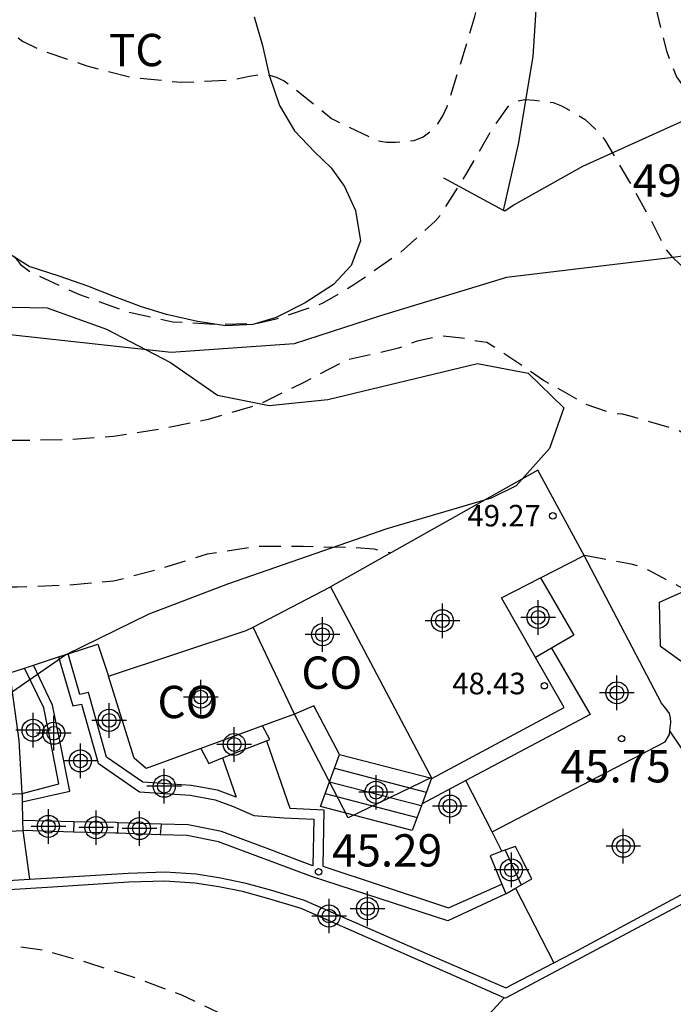
# Model space of a CAD drawing. Units: metres. Extents: x 583443 to 583794, y 4793540 to 4793790.
# Drawn here: x 583746 to 583761, y 4793570 to 4793593 of the extents above; entities that cross this region are included whole.
import ezdxf

# ---------------------------------------------------------------- set-up
doc = ezdxf.new("R2010")
doc.units = ezdxf.units.M
doc.header["$MEASUREMENT"] = 0
doc.linetypes.add('TRAZOS_NORMALES', pattern=[0.75, 0.5, -0.25])
for name, color, linetype in [('020194', 31, 'TRAZOS_NORMALES'), ('020195', 30, 'TRAZOS_NORMALES'), ('020204', 9, 'Continuous'), ('020308', 9, 'Continuous'), ('060117', 9, 'Continuous'), ('060128', 7, 'Continuous'), ('060130', 9, 'Continuous'), ('060141', 9, 'Continuous'), ('060145', 9, 'Continuous'), ('070104', 3, 'Continuous'), ('070105', 6, 'Continuous'), ('070108', 9, 'Continuous'), ('080107', 9, 'Continuous'), ('080201', 9, 'Continuous'), ('080301', 9, 'Continuous'), ('080303', 9, 'Continuous'), ('100106', 63, 'Continuous'), ('100107', 3, 'Continuous'), ('100301', 7, 'Continuous'), ('Centroides', 1, 'Continuous')]:
    doc.layers.add(name, color=color, linetype=linetype)
doc.styles.add('ARIAL', font='arial.ttf', dxfattribs={"height": 1})

# ---------------------------------------------------------------- blocks, each defined once
blk = doc.blocks.new('Centroide')
for points in [[(0, -0.402), (0, 0.402)], [(0.402, 0), (-0.402, 0)]]:
    blk.add_lwpolyline(points)
for radius in [0.256, 0.159]:
    blk.add_circle((0, 0), radius)
blk = doc.blocks.new('PUNTO')
blk.add_circle((0, 0), 0.075)
blk = doc.blocks.new('COTAPU')
blk.add_circle((0, 0), 0.075)

msp = doc.modelspace()

# ---------------------------------------------------------------- linework, layer by layer
at = {"layer": '020194', "flags": 128}
for points, elevation in [([(583729.834, 4793604.269), (583729.812, 4793603.203), (583729.746, 4793602.127), (583729.864, 4793600.992), (583730.078, 4793599.938), (583730.355, 4793598.83), (583730.754, 4793597.836), (583730.887, 4793597.426), (583731.276, 4793596.364), (583731.745, 4793595.46), (583732.251, 4793594.498), (583732.794, 4793593.439), (583733.36, 4793592.426), (583733.899, 4793591.407), (583734.438, 4793590.383), (583735.025, 4793589.277), (583735.605, 4793588.297), (583736.174, 4793587.281), (583736.358, 4793586.898), (583736.886, 4793585.913), (583737.426, 4793584.993), (583738.048, 4793584.121), (583738.768, 4793583.28), (583739.473, 4793582.468), (583740.177, 4793581.612), (583741.018, 4793580.861), (583742.042, 4793580.187), (583742.498, 4793580.002), (583743.689, 4793579.616), (583744.725, 4793579.406), (583745.915, 4793579.396), (583747.081, 4793579.442), (583748.149, 4793579.535), (583749.211, 4793579.814), (583750.334, 4793580.166), (583751.484, 4793580.343), (583752.552, 4793580.343), (583753.74, 4793580.313), (583754.192, 4793580.28), (583754.567, 4793580.195)], 46.64), ([(583794.1, 4793598.073), (583793.618, 4793597.826), (583792.997, 4793597.382), (583792.099, 4793596.758), (583791.367, 4793596.269), (583789.154, 4793594.865), (583788.238, 4793594.209), (583787.369, 4793593.56), (583786.344, 4793592.933), (583785.313, 4793592.345), (583784.373, 4793591.784), (583783.472, 4793591.293), (583782.595, 4793590.785), (583781.58, 4793590.151), (583781.396, 4793590.039), (583780.63, 4793589.606), (583779.837, 4793588.898), (583779.041, 4793588.228), (583778.222, 4793587.583), (583777.396, 4793586.864), (583776.687, 4793586.077), (583775.875, 4793585.279), (583775.146, 4793584.53), (583774.291, 4793583.707), (583773.455, 4793583.016), (583772.656, 4793582.371), (583771.869, 4793581.702), (583770.877, 4793581.156), (583769.801, 4793580.756), (583769.595, 4793580.682), (583769.194, 4793580.598), (583768.075, 4793580.27), (583766.998, 4793580.188), (583765.921, 4793580.191), (583765.711, 4793580.194), (583764.637, 4793580.521), (583764.246, 4793580.717), (583763.377, 4793581.384), (583762.478, 4793582.116), (583761.644, 4793582.785), (583761.279, 4793583.023), (583760.169, 4793583.355), (583759.965, 4793583.403), (583759.728, 4793583.422), (583759.106, 4793583.639), (583758.132, 4793584.187), (583757.207, 4793584.822), (583756.818, 4793585.07), (583756.585, 4793585.103), (583756.234, 4793585.17), (583755.75, 4793585.221), (583755.198, 4793585.103), (583754.764, 4793584.936), (583753.53, 4793584.65), (583752.581, 4793584.148), (583751.535, 4793583.636), (583750.348, 4793583.281), (583749.283, 4793583.066), (583748.149, 4793582.889), (583747.066, 4793582.809), (583745.99, 4793582.796), (583744.822, 4793582.786), (583743.726, 4793582.787), (583742.665, 4793582.988), (583741.689, 4793583.415), (583741.265, 4793583.665), (583740.77, 4793584.13), (583740.419, 4793584.665), (583739.916, 4793585.646), (583739.413, 4793586.609), (583738.947, 4793587.642), (583738.485, 4793588.586), (583738.055, 4793589.604), (583737.646, 4793590.605), (583737.228, 4793591.598), (583736.717, 4793592.514), (583736.605, 4793592.682), (583736.085, 4793593.7), (583735.406, 4793594.668), (583734.642, 4793595.618), (583733.925, 4793596.462), (583733.488, 4793597.003), (583732.937, 4793597.955), (583732.516, 4793599.034), (583732.253, 4793600.165), (583732.118, 4793601.397), (583732.083, 4793602.511), (583732.198, 4793603.692), (583732.264, 4793604.187)], 47.64), ([(583794.1, 4793582.174), (583793.883, 4793582.003), (583793.537, 4793581.703), (583793.36, 4793581.55), (583793.225, 4793581.385), (583790.729, 4793578.969), (583789.912, 4793578.203), (583789.12, 4793577.415), (583788.304, 4793576.575), (583787.538, 4793575.872), (583786.742, 4793575.217), (583785.914, 4793574.567), (583784.855, 4793574.015), (583784.656, 4793573.944), (583784.453, 4793573.907), (583783.387, 4793573.588), (583782.332, 4793573.179), (583781.246, 4793572.675), (583780.253, 4793572.344), (583779.273, 4793572.101), (583778.268, 4793571.979), (583777.233, 4793571.953), (583776.161, 4793571.936), (583774.974, 4793571.936), (583773.813, 4793571.937), (583773.593, 4793571.947), (583772.445, 4793572.184), (583771.286, 4793572.396), (583771.036, 4793572.43), (583769.959, 4793572.428), (583769.703, 4793572.397), (583768.769, 4793572.079), (583767.793, 4793571.643), (583766.801, 4793571.228), (583765.707, 4793570.768), (583764.607, 4793570.336), (583763.493, 4793569.874), (583762.493, 4793569.4), (583761.559, 4793569.011), (583760.573, 4793568.754), (583759.435, 4793568.504), (583758.249, 4793568.292), (583757.109, 4793568.151), (583755.996, 4793567.961), (583754.851, 4793567.883), (583754.646, 4793567.887), (583754.245, 4793567.983), (583754.013, 4793568.032), (583752.981, 4793568.429), (583751.919, 4793568.883), (583750.839, 4793569.397), (583749.737, 4793569.924), (583748.656, 4793570.326), (583747.552, 4793570.677), (583746.56, 4793570.956), (583745.55, 4793571.108), (583744.353, 4793571.283), (583743.297, 4793571.622), (583742.3, 4793572.066), (583741.253, 4793572.482), (583740.289, 4793572.892), (583739.212, 4793573.461), (583738.25, 4793574.136), (583737.49, 4793574.879), (583736.681, 4793575.594), (583735.794, 4793576.343), (583734.857, 4793577.015), (583733.946, 4793577.693), (583733.082, 4793578.315), (583732.91, 4793578.438), (583732.719, 4793578.548), (583732.417, 4793578.882), (583732.112, 4793579.15), (583731.804, 4793579.417), (583731.215, 4793580.021), (583730.473, 4793580.915), (583729.856, 4793581.746), (583729.22, 4793582.61), (583728.49, 4793583.558), (583727.846, 4793584.55), (583727.284, 4793585.573), (583726.715, 4793586.653), (583726.149, 4793587.673), (583725.715, 4793588.6), (583725.316, 4793589.579), (583724.891, 4793590.551), (583724.452, 4793591.541), (583723.966, 4793592.693), (583723.551, 4793593.788), (583723.068, 4793594.774), (583722.617, 4793595.701), (583722.097, 4793596.638), (583721.451, 4793597.681), (583721.313, 4793597.862), (583721.169, 4793598.013), (583720.961, 4793598.173), (583720.748, 4793598.296), (583720.542, 4793598.39), (583720.341, 4793598.452), (583719.609, 4793598.497), (583719.407, 4793598.483), (583719.197, 4793598.441), (583718.75, 4793598.254), (583717.871, 4793597.642), (583717.074, 4793596.905), (583716.334, 4793596.049), (583715.654, 4793595.019), (583715.04, 4793594.101), (583714.451, 4793593.166), (583713.885, 4793592.266), (583713.623, 4793591.91), (583713.166, 4793591.236), (583712.97, 4793590.821), (583712.401, 4793589.753), (583711.85, 4793588.829), (583711.225, 4793587.844), (583710.605, 4793586.973), (583709.962, 4793586.155), (583709.316, 4793585.352), (583708.681, 4793584.351), (583707.999, 4793583.371), (583707.279, 4793582.557), (583706.593, 4793581.828), (583705.909, 4793580.959), (583705.222, 4793580.032), (583704.531, 4793579.214), (583703.799, 4793578.377), (583703.074, 4793577.656), (583702.34, 4793576.77), (583701.522, 4793575.913), (583700.715, 4793575.107), (583699.849, 4793574.331), (583699.042, 4793573.666), (583698.263, 4793572.847), (583697.389, 4793572.17), (583696.519, 4793571.552), (583695.588, 4793570.913), (583694.69, 4793570.374), (583693.709, 4793569.861), (583692.649, 4793569.459), (583691.521, 4793569.115), (583690.444, 4793568.825), (583689.319, 4793568.56), (583688.099, 4793568.325), (583686.94, 4793568.297), (583684.375, 4793568.115), (583683.182, 4793568.115), (583681.948, 4793568.12), (583680.631, 4793568.157), (583679.437, 4793568.263), (583678.281, 4793568.356), (583676.983, 4793568.484), (583675.821, 4793568.691), (583674.72, 4793568.912), (583673.454, 4793569.19), (583672.269, 4793569.558), (583671.193, 4793569.966), (583667.76, 4793571.14), (583666.67, 4793571.537), (583665.44, 4793571.927), (583664.278, 4793572.353), (583660.932, 4793573.574), (583657.869, 4793574.782), (583657.668, 4793574.853), (583655.208, 4793575.704), (583650.698, 4793577.334), (583649.59, 4793577.914), (583648.49, 4793578.489), (583647.436, 4793578.995), (583646.459, 4793579.581), (583645.422, 4793580.201), (583644.387, 4793580.802), (583643.405, 4793581.326), (583642.528, 4793581.975), (583641.569, 4793582.611), (583640.614, 4793583.187), (583639.56, 4793583.788), (583638.504, 4793584.354), (583637.594, 4793584.79), (583636.431, 4793585.396), (583635.4, 4793586.08), (583634.449, 4793586.661), (583633.41, 4793587.18), (583632.391, 4793587.761), (583631.418, 4793588.291), (583630.52, 4793588.75), (583629.55, 4793589.191), (583628.576, 4793589.741), (583627.728, 4793590.283), (583626.698, 4793590.81), (583625.684, 4793591.234), (583624.586, 4793591.67), (583623.519, 4793592.046), (583622.514, 4793592.356), (583621.296, 4793592.589), (583620.097, 4793592.732), (583619.049, 4793592.777), (583617.952, 4793592.772), (583616.819, 4793592.574), (583615.806, 4793592.222), (583614.767, 4793591.546), (583614.033, 4793590.864), (583613.332, 4793589.887), (583612.973, 4793588.945), (583612.639, 4793587.916), (583612.339, 4793586.916), (583612.021, 4793585.807), (583611.801, 4793584.728), (583611.588, 4793583.725), (583611.242, 4793582.551), (583610.636, 4793581.539), (583609.977, 4793580.677), (583609.215, 4793579.908), (583608.299, 4793579.328), (583607.349, 4793578.82), (583606.433, 4793578.295), (583605.316, 4793577.817), (583604.235, 4793577.516), (583603.188, 4793577.268), (583602.088, 4793576.999), (583600.949, 4793576.748), (583599.862, 4793576.545), (583598.703, 4793576.402), (583597.488, 4793576.268), (583596.231, 4793576.169), (583595.042, 4793576.142), (583593.855, 4793576.136), (583592.577, 4793576.136), (583591.36, 4793576.137), (583590.153, 4793576.149), (583588.824, 4793576.152), (583587.595, 4793576.153), (583586.443, 4793576.203), (583585.202, 4793576.336), (583584.112, 4793576.501), (583583.068, 4793576.735), (583581.985, 4793576.994), (583580.847, 4793577.301), (583579.779, 4793577.597), (583578.786, 4793577.924), (583577.747, 4793578.287), (583575.69, 4793578.983), (583573.721, 4793579.681), (583572.748, 4793580.082), (583570.646, 4793580.927), (583569.715, 4793581.362), (583567.819, 4793582.554), (583567.642, 4793582.669), (583566.889, 4793583.108), (583563.912, 4793585.086), (583562.961, 4793585.795), (583561.929, 4793586.59), (583557.097, 4793590.143), (583551.985, 4793594.068), (583551.091, 4793594.971), (583550.197, 4793595.899), (583549.195, 4793596.784), (583548.227, 4793597.627), (583547.275, 4793598.461), (583546.188, 4793599.136), (583545, 4793599.677), (583543.907, 4793600.12), (583542.968, 4793600.475), (583541.969, 4793600.823), (583540.934, 4793601.002), (583540.694, 4793601.001), (583539.808, 4793600.767), (583538.913, 4793600.31), (583538.464, 4793599.953), (583537.807, 4793599.152), (583537.664, 4793598.891), (583537.484, 4793598.419), (583537.194, 4793597.451), (583536.935, 4793596.296), (583536.767, 4793595.27), (583536.705, 4793594.191), (583536.673, 4793593.169), (583536.668, 4793591.951), (583536.662, 4793590.944), (583536.673, 4793589.873), (583536.678, 4793588.824), (583536.678, 4793587.725), (583536.677, 4793586.485), (583536.687, 4793585.243), (583536.681, 4793584.192), (583536.666, 4793583.026), (583536.668, 4793581.869), (583536.697, 4793580.648), (583536.72, 4793579.493), (583536.711, 4793578.417), (583536.603, 4793577.21), (583536.452, 4793575.9), (583536.207, 4793574.799), (583535.733, 4793573.695), (583535.305, 4793572.539), (583534.883, 4793571.512), (583534.385, 4793570.612), (583533.62, 4793569.63), (583532.923, 4793568.57), (583532.063, 4793567.588), (583531.194, 4793566.782), (583530.295, 4793566.026), (583529.511, 4793565.37), (583528.735, 4793564.617), (583527.697, 4793563.814), (583526.713, 4793563.087), (583525.88, 4793562.525), (583525.013, 4793561.985), (583523.924, 4793561.34), (583522.894, 4793560.608), (583521.818, 4793559.958), (583520.831, 4793559.365), (583519.864, 4793558.665), (583518.77, 4793557.938), (583518.082, 4793557.534), (583517.193, 4793556.927), (583516.061, 4793556.117), (583515.045, 4793555.278), (583512.045, 4793552.049), (583511.753, 4793551.711), (583509.165, 4793549.515), (583502.958, 4793545.299), (583502.546, 4793545.09), (583498.739, 4793542.907), (583498.308, 4793542.766), (583493.467, 4793541.55), (583492.118, 4793541.021), (583490.875, 4793540.358), (583490.697, 4793540.219)], 43.64), ([(583743.716, 4793589.401), (583744.822, 4793589.388), (583745.154, 4793589.224), (583745.222, 4793589.012), (583745.516, 4793587.912), (583745.862, 4793587.05), (583745.994, 4793586.879), (583746.175, 4793586.739), (583746.352, 4793586.642), (583747.361, 4793586.182), (583748.47, 4793585.783), (583749.53, 4793585.552), (583750.609, 4793585.489), (583751.493, 4793585.519), (583751.923, 4793585.616), (583753.001, 4793585.979), (583753.73, 4793586.412), (583753.914, 4793586.537), (583754.805, 4793587.158), (583755.619, 4793587.887), (583755.763, 4793588.062), (583756.352, 4793588.998), (583756.924, 4793590.001), (583757.317, 4793590.552), (583757.497, 4793590.671), (583757.695, 4793590.705), (583757.92, 4793590.693), (583758.357, 4793590.64), (583758.551, 4793590.56), (583758.736, 4793590.461), (583759.093, 4793590.242), (583759.417, 4793589.949), (583759.545, 4793589.781), (583760.121, 4793588.808), (583760.659, 4793587.836), (583760.948, 4793587.253), (583761.101, 4793587.071), (583761.884, 4793586.327), (583762.725, 4793585.64), (583763.607, 4793585.061), (583764.562, 4793584.607), (583765.197, 4793584.441), (583766.389, 4793584.373), (583767.527, 4793584.432), (583768.699, 4793584.634), (583769.695, 4793584.869), (583770.835, 4793585.181), (583771.812, 4793585.519), (583772.789, 4793585.911), (583773.795, 4793586.354), (583773.971, 4793586.459), (583774.134, 4793586.608), (583774.313, 4793586.711), (583775.261, 4793587.277), (583776.185, 4793587.858), (583776.959, 4793588.521), (583777.769, 4793589.415), (583777.935, 4793589.554), (583778.717, 4793590.297), (583779.629, 4793591.112), (583780.451, 4793591.845), (583781.301, 4793592.549), (583782.081, 4793593.209), (583782.996, 4793594.034), (583783.879, 4793594.849), (583784.815, 4793595.603)], 48.64), ([(583794.1, 4793592.636), (583793.878, 4793592.452), (583792.968, 4793591.737), (583791.921, 4793590.98), (583790.999, 4793590.34), (583789.962, 4793589.641), (583789.118, 4793588.995), (583788.208, 4793588.333), (583787.24, 4793587.717), (583785.412, 4793586.701), (583784.368, 4793586.236), (583783.539, 4793585.962), (583782.505, 4793585.541), (583781.526, 4793585.205), (583780.557, 4793584.843), (583779.555, 4793584.461), (583778.491, 4793584.039), (583777.415, 4793583.677), (583776.371, 4793583.256), (583775.288, 4793582.684), (583774.325, 4793582.068), (583773.367, 4793581.422), (583773.187, 4793581.278), (583772.999, 4793581.208), (583772.793, 4793581.176), (583771.739, 4793580.743), (583770.745, 4793580.362), (583769.7, 4793579.998), (583768.545, 4793579.598), (583767.489, 4793579.244), (583766.439, 4793578.933), (583765.993, 4793578.837), (583764.936, 4793578.724), (583763.865, 4793578.688), (583763.644, 4793578.691), (583762.529, 4793578.909), (583761.517, 4793579.278), (583760.563, 4793579.788), (583760.362, 4793579.871), (583760.165, 4793579.922), (583759.075, 4793580.127)], 46.64)]:
    msp.add_lwpolyline(points, dxfattribs=dict(at, elevation=elevation))
at = {"layer": '020195', "elevation": 49.64, "flags": 128}
msp.add_lwpolyline([(583682.964, 4793585.26), (583684.341, 4793585.314), (583685.458, 4793585.316), (583686.646, 4793585.316), (583687.852, 4793585.318), (583689.03, 4793585.398), (583690.222, 4793585.577), (583691.418, 4793585.761), (583692.43, 4793585.91), (583693.494, 4793586.139), (583694.539, 4793586.43), (583695.471, 4793586.8), (583696.416, 4793587.222), (583697.38, 4793587.641), (583698.472, 4793588.238), (583699.317, 4793588.78), (583700.22, 4793589.446), (583701.124, 4793590.196), (583701.921, 4793591.004), (583702.675, 4793591.843), (583703.356, 4793592.717), (583704.026, 4793593.769), (583704.615, 4793594.65), (583705.165, 4793595.615), (583705.706, 4793596.473), (583706.223, 4793597.545), (583706.677, 4793598.511), (583707.161, 4793599.607), (583707.577, 4793600.565), (583707.959, 4793601.687), (583708.29, 4793602.677), (583708.545, 4793603.734), (583708.673, 4793604.639), (583708.985, 4793605.728), (583709.343, 4793606.886), (583709.609, 4793607.899), (583709.993, 4793609.074), (583710.318, 4793610.163), (583710.567, 4793611.233), (583710.861, 4793612.31), (583711.099, 4793612.93), (583711.167, 4793613.172), (583711.475, 4793614.378), (583711.748, 4793615.389), (583712.76, 4793618.508), (583713.153, 4793619.558), (583713.632, 4793620.677), (583714.056, 4793621.744), (583714.536, 4793622.842), (583714.993, 4793623.878), (583715.495, 4793624.89), (583715.611, 4793625.086), (583715.685, 4793625.283), (583716.133, 4793626.435), (583716.637, 4793627.454), (583717.119, 4793628.562), (583717.716, 4793629.58), (583718.471, 4793630.488), (583718.853, 4793631.026), (583719.011, 4793631.175), (583719.69, 4793631.691), (583720.603, 4793632.262), (583720.982, 4793632.386), (583721.185, 4793632.387), (583721.803, 4793632.341), (583722.222, 4793632.202), (583722.395, 4793632.085), (583723.077, 4793631.539), (583723.227, 4793631.349), (583723.338, 4793631.17), (583723.442, 4793630.958), (583723.839, 4793629.78), (583724.076, 4793628.639), (583724.202, 4793628.236), (583724.28, 4793628.028), (583724.745, 4793627.07), (583725.34, 4793626.142), (583726.348, 4793624.904), (583727.177, 4793624.2), (583728.111, 4793623.583), (583728.882, 4793622.878), (583729.051, 4793622.754), (583729.553, 4793622.511), (583730.063, 4793621.582), (583730.389, 4793621.009), (583730.811, 4793620.52), (583731.111, 4793620.21), (583731.239, 4793620.014), (583731.778, 4793619.06), (583732.169, 4793618.012), (583732.577, 4793617.021), (583733.151, 4793615.94), (583733.594, 4793614.879), (583733.928, 4793613.906), (583734.329, 4793612.853), (583734.65, 4793611.726), (583735.014, 4793610.567), (583735.326, 4793609.491), (583735.606, 4793608.475), (583735.896, 4793607.451), (583736.294, 4793606.445), (583736.834, 4793605.468), (583737.469, 4793604.615), (583738.141, 4793603.821), (583738.954, 4793603.08), (583739.692, 4793602.291), (583740.498, 4793601.558), (583741.448, 4793600.894), (583742.423, 4793600.421), (583742.594, 4793600.298), (583742.764, 4793600.142), (583743.41, 4793599.29), (583743.851, 4793598.247), (583744.221, 4793597.139), (583744.442, 4793596.084), (583744.649, 4793594.953), (583744.832, 4793593.855), (583745.11, 4793593.021), (583745.24, 4793592.824), (583745.388, 4793592.652), (583745.866, 4793592.189), (583746.042, 4793592.066), (583746.451, 4793591.862), (583747.534, 4793591.491), (583748.562, 4793591.226), (583749.726, 4793591.107), (583750.878, 4793591.16), (583751.309, 4793591.25), (583751.528, 4793591.281), (583751.728, 4793591.285), (583751.926, 4793591.23), (583752.11, 4793591.14), (583752.303, 4793591.001), (583753.21, 4793590.268), (583754.267, 4793589.756), (583754.49, 4793589.717), (583754.695, 4793589.716), (583755.125, 4793589.758), (583755.334, 4793589.846), (583755.521, 4793589.977), (583755.674, 4793590.141), (583755.797, 4793590.331), (583755.897, 4793590.546), (583756.204, 4793591.531), (583756.537, 4793592.636), (583756.825, 4793593.67), (583756.989, 4793594.757), (583757.235, 4793595.785), (583757.43, 4793595.851), (583757.642, 4793595.852), (583758.747, 4793595.828), (583759.172, 4793595.745), (583759.392, 4793595.646), (583759.561, 4793595.534), (583759.718, 4793595.407), (583759.867, 4793595.248), (583759.997, 4793595.039), (583760.407, 4793594.061), (583760.71, 4793592.941), (583760.983, 4793591.835), (583761.213, 4793591.232), (583761.464, 4793590.888), (583761.676, 4793590.791), (583761.893, 4793590.738), (583762.126, 4793590.707), (583763.309, 4793590.698), (583763.945, 4793590.649), (583764.997, 4793590.293), (583765.2, 4793590.156), (583765.378, 4793590.006), (583766.087, 4793589.408), (583766.307, 4793589.303), (583766.534, 4793589.245), (583766.759, 4793589.239), (583767.901, 4793589.3), (583768.942, 4793589.542), (583770.093, 4793589.877), (583771.23, 4793590.15), (583772.431, 4793590.341), (583773.565, 4793590.519), (583774.621, 4793590.722), (583775.595, 4793591), (583776.621, 4793591.469), (583777.535, 4793592.02), (583777.72, 4793592.101), (583777.907, 4793592.206), (583778.075, 4793592.335), (583778.938, 4793593.046), (583779.617, 4793593.695), (583780.33, 4793594.553), (583781.095, 4793595.376), (583782.063, 4793596.716), (583782.833, 4793597.802), (583783.681, 4793598.908), (583784.747, 4793600.013), (583785.418, 4793600.546), (583786.108, 4793600.921), (583786.889, 4793601.187)], dxfattribs=at)
at = {"layer": '060117', "flags": 128}
for points in [[(583751.698, 4793575.823), (583751.781, 4793575.856), (583751.605, 4793576.175)], [(583750.684, 4793575.428), (583751.698, 4793575.823)], [(583750.177, 4793575.651), (583750.36, 4793575.302), (583750.684, 4793575.428)], [(583755.311, 4793574.366), (583755.084, 4793573.749), (583752.955, 4793574.304), (583753.399, 4793575.512)], [(583753.399, 4793575.512), (583755.528, 4793574.957), (583755.311, 4793574.366)], [(583746.03, 4793574.605), (583746.03, 4793574.407)], [(583746.03, 4793574.407), (583746.041, 4793573.974)], [(583746.041, 4793573.974), (583746.047, 4793573.743)], [(583747.234, 4793573.949), (583747.22, 4793573.709)], [(583748.249, 4793573.926), (583748.241, 4793573.68)], [(583749.258, 4793573.893), (583749.236, 4793573.647)], [(583757.477, 4793573.377), (583757.164, 4793573.262)], [(583757.48, 4793572.407), (583757.855, 4793572.625), (583757.577, 4793573.17), (583757.477, 4793573.377)], [(583757.164, 4793573.262), (583756.889, 4793573.161), (583757.163, 4793572.499)], [(583757.163, 4793572.499), (583757.255, 4793572.276)], [(583757.255, 4793572.276), (583757.48, 4793572.407)]]:
    msp.add_lwpolyline(points, dxfattribs=at)
at = {"layer": '060128', "flags": 128}
msp.add_lwpolyline([(583762.898, 4793587.296), (583761.135, 4793587.039), (583757.269, 4793586.576), (583754.347, 4793585.69), (583752.343, 4793585.036), (583749.487, 4793584.835), (583745.247, 4793585.305)], dxfattribs=at)
at = {"layer": '060130', "flags": 128}
for points in [[(583746.878, 4793577.773), (583747.205, 4793576.638), (583747.408, 4793576.679), (583747.792, 4793575.306), (583748.752, 4793574.641), (583749.93, 4793574.562), (583750.507, 4793574.457), (583750.909, 4793574.307), (583751.41, 4793574.095), (583752.102, 4793574.04), (583752.799, 4793574.005), (583752.777, 4793572.927), (583752.404, 4793573.067), (583751.837, 4793573.279), (583750.657, 4793573.72), (583749.886, 4793573.873), (583749.258, 4793573.893)], [(583750.684, 4793575.428), (583751.001, 4793574.518), (583750.566, 4793574.68), (583749.956, 4793574.79), (583748.83, 4793574.866), (583747.991, 4793575.447), (583747.571, 4793576.946), (583747.366, 4793576.904), (583747.097, 4793577.844)], [(583746.03, 4793574.407), (583747.135, 4793574.657), (583746.898, 4793575.863), (583746.737, 4793576.656), (583746.292, 4793577.582)], [(583746.03, 4793574.605), (583746.883, 4793574.825), (583746.686, 4793575.824), (583746.531, 4793576.588), (583746.086, 4793577.514)], [(583753.399, 4793575.512), (583752.799, 4793576.636), (583752.35, 4793576.448)], [(583751.698, 4793575.823), (583752.241, 4793574.263), (583753.033, 4793574.223), (583753.007, 4793572.92), (583755.76, 4793572.003), (583755.923, 4793571.954), (583757.163, 4793572.499)], [(583747.234, 4793573.949), (583746.041, 4793573.974)], [(583747.22, 4793573.709), (583746.047, 4793573.743)], [(583748.249, 4793573.926), (583748.208, 4793573.928), (583747.234, 4793573.949)], [(583749.258, 4793573.893), (583748.249, 4793573.926)], [(583748.241, 4793573.68), (583748.201, 4793573.681), (583747.22, 4793573.709)], [(583749.236, 4793573.647), (583748.241, 4793573.68)], [(583757.255, 4793572.276), (583755.91, 4793571.65), (583752.746, 4793572.675), (583750.59, 4793573.482), (583749.858, 4793573.627), (583749.236, 4793573.647)]]:
    msp.add_lwpolyline(points, dxfattribs=at)
at = {"layer": '060141', "flags": 128}
for points in [[(583753.28, 4793575.188), (583755.409, 4793574.633)], [(583753.165, 4793574.875), (583755.288, 4793574.322)], [(583753.065, 4793574.602), (583755.194, 4793574.047)], [(583757.243, 4793573.291), (583757.612, 4793572.484)]]:
    msp.add_lwpolyline(points, dxfattribs=at)
at = {"layer": '060145', "flags": 128}
for points in [[(583761.062, 4793576.057), (583761.071, 4793576.128), (583761.081, 4793576.252), (583761.074, 4793576.361), (583761.056, 4793576.457), (583760.965, 4793576.575), (583760.865, 4793576.7), (583759.075, 4793580.127)], [(583747.097, 4793577.844), (583747.788, 4793578.069), (583748.033, 4793577.33)], [(583746.292, 4793577.582), (583746.878, 4793577.773)], [(583746.878, 4793577.773), (583747.097, 4793577.844)], [(583746.03, 4793574.605), (583745.963, 4793575.831), (583745.742, 4793577.403), (583746.086, 4793577.514)], [(583746.086, 4793577.514), (583746.292, 4793577.582)], [(583756.936, 4793573.712), (583760.951, 4793575.8), (583761.051, 4793575.97), (583761.062, 4793576.057)], [(583763.008, 4793573.165), (583761.062, 4793576.057)], [(583756.936, 4793573.712), (583756.331, 4793574.907)], [(583744.737, 4793574.551), (583746.03, 4793574.605)], [(583744.804, 4793573.686), (583746.047, 4793573.743)], [(583746.047, 4793573.743), (583746.202, 4793572.612)], [(583757.164, 4793573.262), (583756.936, 4793573.712)], [(583757.48, 4793572.407), (583758.372, 4793570.675)]]:
    msp.add_lwpolyline(points, dxfattribs=at)
at = {"layer": '070104', "flags": 128}
for points in [[(583751.412, 4793592.625), (583751.605, 4793591.965), (583751.762, 4793591.277), (583752.004, 4793590.568), (583752.348, 4793589.984), (583752.819, 4793589.493), (583753.199, 4793589.12), (583753.513, 4793588.686), (583753.767, 4793588.129), (583753.883, 4793587.432), (583753.669, 4793586.855), (583753.254, 4793586.416), (583752.595, 4793585.99), (583751.929, 4793585.651), (583751.385, 4793585.487), (583750.76, 4793585.46), (583750.101, 4793585.553), (583749.379, 4793585.718), (583748.802, 4793585.899), (583748.178, 4793586.132), (583747.552, 4793586.375), (583746.887, 4793586.608), (583746.194, 4793586.837), (583745.726, 4793587.124)], [(583743.842, 4793572.254), (583742.176, 4793571.744), (583740.539, 4793571.242), (583741.495, 4793568.922), (583742.663, 4793566.81), (583743.481, 4793565.218), (583743.864, 4793564.667), (583744.18, 4793564.377), (583744.759, 4793564.261), (583745.243, 4793564.289), (583745.639, 4793564.408), (583746.151, 4793564.556), (583746.97, 4793564.835), (583748.136, 4793565.358), (583749.82, 4793566.059), (583751.551, 4793566.579), (583753.139, 4793567.066), (583754.751, 4793567.758), (583755.666, 4793568.332), (583756.339, 4793568.913), (583757.216, 4793569.865)]]:
    msp.add_lwpolyline(points, dxfattribs=at)
at = {"layer": '070105', "flags": 128}
for points in [[(583758.058, 4793579.607), (583758.831, 4793578.276), (583758.315, 4793577.977)], [(583758.315, 4793577.977), (583757.945, 4793577.762)], [(583743.823, 4793573.651), (583743.867, 4793572.466), (583746.202, 4793572.612)], [(583758.372, 4793570.675), (583758.821, 4793570.91), (583763.008, 4793573.165)], [(583763.127, 4793572.989), (583757.247, 4793569.852), (583757.216, 4793569.865)], [(583746.202, 4793572.612), (583746.726, 4793572.645), (583748.495, 4793572.757), (583749.346, 4793572.784), (583750.067, 4793572.736), (583750.636, 4793572.643), (583751.193, 4793572.532), (583751.818, 4793572.36), (583752.577, 4793572.132), (583754.965, 4793571.082)], [(583757.216, 4793569.865), (583752.503, 4793571.933), (583751.759, 4793572.157), (583751.143, 4793572.326), (583750.597, 4793572.435), (583750.041, 4793572.526), (583749.34, 4793572.572), (583748.503, 4793572.546), (583746.737, 4793572.434), (583743.842, 4793572.254)], [(583754.965, 4793571.082), (583757.255, 4793570.091), (583758.372, 4793570.675)]]:
    msp.add_lwpolyline(points, dxfattribs=at)
at = {"layer": '070108', "flags": 128}
for points in [[(583757.203, 4793588.13), (583757.553, 4793589.675), (583757.886, 4793591.71), (583758.004, 4793593.518), (583758.125, 4793595.978), (583758.137, 4793598.146)], [(583763.03, 4793591.204), (583762.876, 4793591.038), (583761.308, 4793590.179), (583759.035, 4793589.153), (583757.447, 4793588.261), (583757.232, 4793588.114), (583757.203, 4793588.13)], [(583757.203, 4793588.13), (583755.816, 4793588.881)]]:
    msp.add_lwpolyline(points, dxfattribs=at)
at = {"layer": '080107', "flags": 128}
for points in [[(583758.001, 4793582.106), (583753.185, 4793579.403)], [(583759.075, 4793580.127), (583758.001, 4793582.106)], [(583758.058, 4793579.607), (583759.075, 4793580.127)], [(583757.945, 4793577.762), (583757.155, 4793579.144), (583758.058, 4793579.607)], [(583751.394, 4793578.467), (583753.185, 4793579.403)], [(583753.185, 4793579.403), (583755.54, 4793574.954), (583758.609, 4793576.6), (583757.945, 4793577.762)], [(583748.033, 4793577.33), (583751.233, 4793578.383), (583751.394, 4793578.467)], [(583752.35, 4793576.448), (583751.394, 4793578.467)], [(583750.177, 4793575.651), (583748.906, 4793575.186), (583748.629, 4793575.421), (583748.033, 4793577.33)], [(583752.35, 4793576.448), (583751.605, 4793576.175)], [(583755.529, 4793574.975), (583753.595, 4793574.041), (583752.35, 4793576.448)], [(583751.605, 4793576.175), (583750.177, 4793575.651)]]:
    msp.add_lwpolyline(points, dxfattribs=at)
at = {"layer": '100106', "flags": 128}
for points in [[(583745.006, 4793585.908), (583746.61, 4793585.871), (583747.992, 4793585.379), (583749.475, 4793584.605), (583750.568, 4793583.845), (583751.76, 4793583.61), (583753.124, 4793583.748), (583756.6, 4793584.585), (583757.771, 4793584.359), (583758.599, 4793583.556), (583758.269, 4793582.61), (583757.496, 4793581.741), (583756.918, 4793581.458), (583754.494, 4793580.745), (583750.793, 4793579.465), (583748.971, 4793578.763), (583747.043, 4793577.819), (583745.71, 4793576.896)], [(583761.919, 4793577.244), (583760.843, 4793578.014), (583760.822, 4793579.042), (583761.897, 4793579.525)]]:
    msp.add_lwpolyline(points, dxfattribs=at)
at = {"layer": '100107', "flags": 128}
for points in [[(583758.315, 4793577.977), (583759.215, 4793576.437), (583756.331, 4793574.907)], [(583756.331, 4793574.907), (583755.311, 4793574.366)]]:
    msp.add_lwpolyline(points, dxfattribs=at)

# ---------------------------------------------------------------- block references
at = {"layer": '020204', "rotation": 359.9987685839998}
for p in [(583759.943, 4793575.876, 45.75), (583752.911, 4793572.787, 45.286)]:
    msp.add_blockref('COTAPU', p, dxfattribs=at)
at = {"layer": '080201', "rotation": 359.9987685839998}
for p in [(583758.345, 4793581.048, 49.269), (583758.149, 4793577.104, 48.431)]:
    msp.add_blockref('PUNTO', p, dxfattribs=at)
at = {"layer": 'Centroides', "rotation": 359.9987685839998}
for p in [(583755.783, 4793578.612), (583758.003, 4793578.69), (583753.001, 4793578.29), (583750.177, 4793576.84), (583759.833, 4793576.94), (583748.05, 4793576.301), (583746.285, 4793576.071), (583746.764, 4793576.001), (583750.952, 4793575.741), (583747.382, 4793575.361), (583749.328, 4793574.771), (583754.243, 4793574.631), (583755.958, 4793574.311), (583746.64, 4793573.841), (583747.745, 4793573.811), (583748.751, 4793573.791), (583759.982, 4793573.381), (583757.384, 4793572.831), (583753.154, 4793571.761), (583754.045, 4793571.931)]:
    msp.add_blockref('Centroide', p, dxfattribs=at)

# ---------------------------------------------------------------- texts
at = {"layer": '020308', "style": 'ARIAL'}
for s, p in [('49.09', (583760.2, 4793588.452)), ('45.75', (583758.526, 4793574.861)), ('45.29', (583753.221, 4793572.909))]:
    msp.add_text(s, height=0.75, rotation=359.9988, dxfattribs=at).set_placement(p)
at = {"layer": '080301', "style": 'ARIAL'}
for p in [(583752.511, 4793577.033), (583749.171, 4793576.353)]:
    msp.add_text('CO', height=0.75, rotation=359.9988, dxfattribs=at).set_placement(p)
at = {"layer": '080303', "style": 'ARIAL'}
for s, p in [('49.27', (583756.364, 4793580.801)), ('48.43', (583756.012, 4793576.906))]:
    msp.add_text(s, height=0.5, rotation=359.9988, dxfattribs=at).set_placement(p)
at = {"layer": '100301', "style": 'ARIAL'}
msp.add_text('TC', height=0.75, rotation=359.9988, dxfattribs=at).set_placement((583748.044, 4793591.482))

doc.saveas('drawing.dxf')
